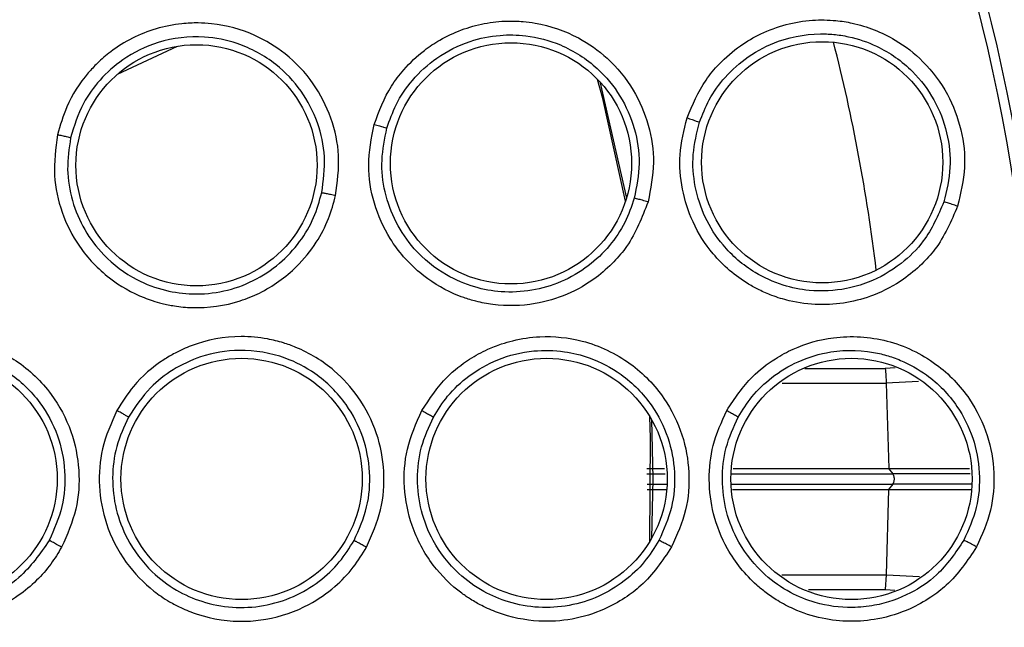
# Model space of a CAD drawing. Units: inches. Extents: x 0.4 to 10.6, y 0.4 to 8.1.
# Drawn here: x 7.4 to 7.4, y 2.5 to 2.5 of the extents above; entities that cross this region are included whole.
import ezdxf

# ---------------------------------------------------------------- set-up
doc = ezdxf.new("R2010")
doc.units = ezdxf.units.IN
doc.header["$MEASUREMENT"] = 0

msp = doc.modelspace()

# ---------------------------------------------------------------- linework, layer by layer
at = {"color": 1, "linetype": 'Continuous', "lineweight": 25}
for p, q in [((7.382530497183287, 2.503785560789822), (7.385965157952643, 2.50538783308202)), ((7.421801161818781, 2.486980860904505), (7.426395830154043, 2.486980696137124)), ((7.426968520799626, 2.48701688133897), (7.426395830125679, 2.48698070744315)), ((7.420501224720549, 2.486149251244691), (7.42645439953628, 2.4861491968027)), ((7.428295311009644, 2.486235424459005), (7.426454415362843, 2.486149196119664)), ((7.412773574560771, 2.480960230801422), (7.413820623097341, 2.480960230801422)), ((7.417635367114333, 2.480960230801422), (7.426821986354576, 2.480960230801422)), ((7.412784570209913, 2.480380607499678), (7.413900278104399, 2.480380607499678)), ((7.417616345852199, 2.480380607499678), (7.426821986354576, 2.480380607499678)), ((7.420492488883528, 2.475191671668266), (7.426457022951575, 2.475191671751336)), ((7.426457023403395, 2.475191726488149), (7.428350839461412, 2.475103141965719)), ((7.422010996302995, 2.47436021489015), (7.426398463215188, 2.474360207158566)), ((7.426398463231235, 2.474360207413799), (7.42694559457887, 2.474325649298006))]:
    msp.add_line(p, q, dxfattribs=at)
at = {"color": 7, "linetype": 'Continuous', "lineweight": 25}
for p, q in [((7.410082749151543, 2.503362125974133), (7.411610565704089, 2.496706702246682)), ((7.426454399539828, 2.486149196095743), (7.426593214912757, 2.481270263383723)), ((7.412767693216588, 2.481270259258145), (7.413778017248212, 2.481270259559912)), ((7.417698321376558, 2.481270260730842), (7.426585944763483, 2.481270263385428)), ((7.426585944446777, 2.481270268151215), (7.426593215078245, 2.481270258617753)), ((7.426585986778456, 2.48127041992357), (7.426821995140218, 2.48096025884185)), ((7.412790452219117, 2.480070543987082), (7.413877288169089, 2.480070544164127)), ((7.417658956368439, 2.480070544780158), (7.426585944061358, 2.480070546234356)), ((7.426457023226355, 2.475191726512342), (7.426595849896882, 2.480070363053184)), ((7.426585944036955, 2.480070539742121), (7.426595850841535, 2.480070552732572)), ((7.426821995140218, 2.480380579459251), (7.426585980666362, 2.480070410345048)), ((7.426398463127607, 2.474360207164527), (7.426457017223275, 2.475191726488799))]:
    msp.add_line(p, q, dxfattribs=at)
at = {"color": 7, "linetype": 'Continuous', "lineweight": 25, "flags": 128}
for points in [[(7.411555710906332, 2.496533092103959), (7.410251422866786, 2.502391688006843), (7.409957668753462, 2.503494430260799)], [(7.412949246825372, 2.477119506940638), (7.412990195742879, 2.483021332192339), (7.412949246825121, 2.48422133136088)], [(7.413041567610236, 2.484063100848998), (7.413108038876574, 2.480670419147849), (7.413041567610463, 2.477277737452496)]]:
    msp.add_lwpolyline(points, dxfattribs=at)
at = {"color": 7, "linetype": 'Continuous', "lineweight": 25}
for centre, radius in [((7.326041085277793, 2.480670419150552), 0.1095249679905503), ((7.326041085277793, 2.480670419150552), 0.1089800676521655), ((7.387048217261466, 2.498583729359172), 0.006889763779526881), ((7.405014084463435, 2.498695490867676), 0.006889763779527769), ((7.422790406112844, 2.498756001612814), 0.006889763779526881), ((7.372202502600639, 2.48067041915055), 0.006889763779527769), ((7.38962376244316, 2.48067041915055), 0.006889763779527769), ((7.407045022285678, 2.48067041915055), 0.006889763779527769), ((7.424466282128199, 2.48067041915055), 0.006889763779527769)]:
    msp.add_circle(centre, radius, dxfattribs=at)
at = {"color": 1, "linetype": 'Continuous', "lineweight": 25}
msp.add_arc((7.326493865650835, 2.48067041915055), 0.1001010852244104, 6.843747537632129, 14.43002652133569, dxfattribs=at)
at = {"color": 7, "linetype": 'Continuous', "lineweight": 25}
for points, knots in [([(7.394996835098868, 2.496865422607322), (7.395097252951991, 2.497622879381958), (7.395293905327987, 2.499106237866671), (7.394807190891683, 2.501316146046305), (7.393780053505438, 2.503339084709862), (7.392253082285021, 2.504960166226615), (7.390262009613274, 2.506172133360429), (7.388509224684153, 2.506645928491411), (7.387091901018731, 2.506729123098943), (7.386021786317032, 2.506680490028792), (7.384267343954044, 2.506334072907095), (7.38261191609787, 2.505497230447331), (7.381431230505062, 2.504482218383199), (7.380505682793014, 2.503491892800161), (7.379625121490324, 2.50214495010689), (7.379261979356207, 2.500864385757287), (7.379109007056742, 2.500324952695767)], [0, 0, 0, 0, 0.08947926035100534, 0.1752308837836354, 0.2618789220064542, 0.3543878898865911, 0.4336610296244474, 0.5342899183425683, 0.5643392856104443, 0.6009704792038484, 0.6603149786203931, 0.7742654133059074, 0.8142103170912248, 0.8435531934317632, 0.9340973533597355, 0.9999999999999999, 0.9999999999999999, 0.9999999999999999, 0.9999999999999999]), ([(7.397197507641388, 2.500922141533425), (7.397480346919032, 2.501674805300839), (7.397901557847906, 2.502795689950391), (7.398960843201733, 2.504175668043556), (7.399899217185626, 2.505062531827772), (7.401396511116075, 2.506061993047771), (7.403029700208926, 2.506671071439615), (7.404669468727471, 2.50684461603889), (7.405646321290707, 2.506814872984489), (7.407029887951655, 2.506637857311814), (7.408741858756222, 2.506047321044184), (7.41064986656674, 2.504694068493384), (7.412053986109107, 2.502983165173009), (7.412934303902845, 2.500913361782823), (7.413275056723109, 2.498697729471853), (7.412990089447116, 2.497241691767961), (7.412844393480561, 2.496497259552469)], [0, 0, 0, 0, 0.09404972923786274, 0.1400610768863099, 0.2038604409023232, 0.245408450351782, 0.3519986598215813, 0.4049356704197413, 0.4392317937129248, 0.4670326443119083, 0.5693791814011817, 0.6485024011609973, 0.7404852144731568, 0.8262409994017228, 0.9111617800616097, 0.9999999999999999, 0.9999999999999999, 0.9999999999999999, 0.9999999999999999]), ([(7.415069450170128, 2.501293439942086), (7.415385600011003, 2.502040619168258), (7.415857076138246, 2.503154891966676), (7.416979055706371, 2.504492061206576), (7.41802642394668, 2.50539836433376), (7.419760709672186, 2.506413337751487), (7.421664034245636, 2.506914903252404), (7.423447877731802, 2.5068874044938), (7.425067034703164, 2.506636880194918), (7.426836294761283, 2.505940460656991), (7.428688341395389, 2.504497585965976), (7.430010512541322, 2.50273238895022), (7.430796648033717, 2.500638619127795), (7.431044273119173, 2.498423561126005), (7.430703697579142, 2.496987477435284), (7.430529373235581, 2.496252414821387)], [0, 0, 0, 0, 0.09492587725805901, 0.1415635220970095, 0.2046033442781718, 0.2574408799410595, 0.3779217145608024, 0.4304239194857813, 0.467292021169973, 0.5710132629491106, 0.6502208643196986, 0.7418499340366963, 0.827084194885042, 0.9114926626399031, 0.9999999999999999, 0.9999999999999999, 0.9999999999999999, 0.9999999999999999]), ([(7.394202807201652, 2.497025836128401), (7.3942930059906, 2.497704145478998), (7.39447153124898, 2.499046684037316), (7.394029381963941, 2.50105882119751), (7.393088036649056, 2.502893123802755), (7.391544091698262, 2.504520121542082), (7.389595740423654, 2.505575511365185), (7.387259487886776, 2.506036966617317), (7.384949628718181, 2.505765810794973), (7.382923765600539, 2.504778631393167), (7.381516191652624, 2.503521089432093), (7.380429937369226, 2.502024441584682), (7.380061611041365, 2.500825361579062), (7.379854219196777, 2.500150201007137)], [0, 0, 0, 0, 0.08880225282849667, 0.1757611750199864, 0.2640884339651982, 0.3553411042800647, 0.4646638292095728, 0.547615064354803, 0.66345437277854, 0.761585105501331, 0.8373027391324718, 0.9083907869506775, 1, 1, 1, 1]), ([(7.397923840151371, 2.500700587397473), (7.398082946310348, 2.501157265870172), (7.398425834190068, 2.502141448470176), (7.399380261003471, 2.503536706098813), (7.400788331154083, 2.504827368581413), (7.402531832220558, 2.505700731150255), (7.404290002972072, 2.506058188089083), (7.40605591694945, 2.506025128239567), (7.408020002320025, 2.505506960785656), (7.409906428704528, 2.504297968587168), (7.411319149684515, 2.502589646152955), (7.412134967047431, 2.500714426997637), (7.412444860304451, 2.498685763565954), (7.412184659798688, 2.497363794965834), (7.412054868040369, 2.496704377996036)], [0, 0, 0, 0, 0.06294856356361618, 0.1356597358059687, 0.2180907334913376, 0.3101893532951984, 0.3866275049545985, 0.4503655441979958, 0.5395479333583617, 0.6485614229178395, 0.7371190688222756, 0.8251859262102335, 0.9128002232381828, 1, 1, 1, 1]), ([(7.415779592266651, 2.50104202239202), (7.415949558965896, 2.501476194333621), (7.416311953886844, 2.502401915119823), (7.417246941371148, 2.503694848753933), (7.418570013490307, 2.504879018795628), (7.420512311022752, 2.505877664082436), (7.422391461159384, 2.506164870179748), (7.423737436774926, 2.506035938879386), (7.42470978933731, 2.505857323133801), (7.426189965396364, 2.505355837417572), (7.427919980794346, 2.504134932864692), (7.42925186364868, 2.502370765990293), (7.429982929735464, 2.500472902200744), (7.430207585342824, 2.498443929229726), (7.42989684826492, 2.497139933549884), (7.429741816082761, 2.496489347217753)], [0, 0, 0, 0, 0.06072075842807023, 0.1294659162534812, 0.2062007250358816, 0.2908826213591917, 0.4118667260940859, 0.4478989105709182, 0.4674493986257991, 0.5410614365407973, 0.6503416558195532, 0.7384191609201657, 0.8260220286679131, 0.9131993364776132, 1, 1, 1, 1]), ([(7.412844393480561, 2.496497259552469), (7.412500445348965, 2.495609343233383), (7.412017888278931, 2.494363602210203), (7.410861426589967, 2.493002645609646), (7.409758997784778, 2.492022336685416), (7.408249287598752, 2.491154554294421), (7.406240395811342, 2.49056001211859), (7.404444781368987, 2.490522721810788), (7.403090430171821, 2.49078209179721), (7.402350883036562, 2.491005827770932), (7.401225138493155, 2.491450154844439), (7.399652722163621, 2.492423666808703), (7.398073573783089, 2.49423807364944), (7.397125023278941, 2.496382296769942), (7.396753223421452, 2.498648122877604), (7.397045266006374, 2.500142909900433), (7.397197507641388, 2.500922141533425)], [0, 0, 0, 0, 0.1107954192815317, 0.1554452779079753, 0.2087166346196064, 0.2839392998418001, 0.3582668105133535, 0.4533925168833564, 0.491759171594052, 0.520305032250508, 0.5441922030991339, 0.6341259702135049, 0.7348411011512282, 0.8221092846345519, 0.9072656702852475, 1, 1, 1, 1]), ([(7.397197507641388, 2.500922141533425), (7.397299654390336, 2.500892731600475), (7.397503953657379, 2.500833910073533), (7.397735099996286, 2.50076421236442), (7.397881640913941, 2.50071771801482), (7.397909781960763, 2.500706293486168), (7.39792385250753, 2.500700581212361)], [0, 0, 0, 0, 0.2796702577711394, 0.5593563110336565, 0.7796777898206099, 1, 1, 1, 1]), ([(7.430529373235581, 2.496252414821387), (7.430156812117557, 2.495390193811716), (7.429633484249308, 2.494179052173145), (7.428444833105813, 2.492870818454002), (7.427309817169516, 2.491927568754673), (7.425394134569915, 2.490907376188781), (7.423086650134, 2.490503192784826), (7.421118200353439, 2.490760259996204), (7.419985226256589, 2.491108609419315), (7.419216337946221, 2.491443029893589), (7.418001735801792, 2.492109042166565), (7.416579580646005, 2.493328319867913), (7.415355422396523, 2.495260245950627), (7.414735644973761, 2.497209206255666), (7.414569019704494, 2.499259484685766), (7.414898121863696, 2.500597091231616), (7.415069450170128, 2.501293439942086)], [0, 0, 0, 0, 0.1093070949162998, 0.1535411136580749, 0.2066003450394398, 0.2824606588216784, 0.4067323715759379, 0.4745821821830348, 0.5145999555804116, 0.5458896636774039, 0.5730875886457121, 0.6775148292730231, 0.7617537570914826, 0.8389398215813135, 0.9161531857795671, 0.9999999999999999, 0.9999999999999999, 0.9999999999999999, 0.9999999999999999]), ([(7.415069450170128, 2.501293439942086), (7.415169654225799, 2.501260107927176), (7.415370068919731, 2.501193441707715), (7.415595896934729, 2.501114479746112), (7.415738781208882, 2.501061694678769), (7.41576599435275, 2.501048577082532), (7.415779600945521, 2.50104201827437)], [0, 0, 0, 0, 0.2796716959411928, 0.5593617640241508, 0.7796805446232234, 1, 1, 1, 1]), ([(7.429741816112597, 2.496489347208003), (7.429402928985374, 2.495712375020022), (7.428820259340823, 2.494376478574766), (7.427249565492869, 2.492835599849393), (7.425711311887738, 2.491951411330843), (7.423917266025307, 2.491430698583941), (7.422250281204578, 2.491346372976631), (7.420467898396847, 2.491707301647735), (7.418721702721999, 2.49249301857591), (7.417160033724139, 2.493832124292829), (7.41604673065344, 2.495571738736645), (7.415473192813299, 2.497349647702072), (7.415328219780027, 2.499224369961754), (7.415628058840718, 2.500431804809949), (7.415779593323303, 2.501042025554884)], [0, 0, 0, 0, 0.1092459113041117, 0.1878332671714275, 0.2820861416957538, 0.3375009415783429, 0.4302899443115496, 0.4962542155027204, 0.5730066969738402, 0.6774530559972908, 0.7590984058861352, 0.8389090557091551, 0.9185868817896617, 0.9999999999999999, 0.9999999999999999, 0.9999999999999999, 0.9999999999999999]), ([(7.379109006952608, 2.500324952787381), (7.379005591827568, 2.499547703001887), (7.378807712467375, 2.498060476735874), (7.379295278646897, 2.495858525598659), (7.380325195641436, 2.493815136535798), (7.381944679478827, 2.492106071218435), (7.383492314991456, 2.491224472793694), (7.384545120406751, 2.490843768539133), (7.385121545564798, 2.490677636191667), (7.385878865970542, 2.490523569292225), (7.387378339591734, 2.490381186669411), (7.38906155323046, 2.490619166304274), (7.39109110578358, 2.491441268632024), (7.392640456986772, 2.492539563281141), (7.393886042913657, 2.494085553345667), (7.39462525195994, 2.495482817560882), (7.394877082456604, 2.496419841409623), (7.394996834974262, 2.496865422729114)], [0, 0, 0, 0, 0.09162280283256424, 0.1753153767054876, 0.2606825989688691, 0.3583822428504437, 0.4477387641357203, 0.467328953692706, 0.4901135104739853, 0.5182848213249208, 0.5581663911087318, 0.6671389269530749, 0.7135693688283147, 0.8155521992355576, 0.8860912123954839, 0.9458331525387305, 1, 1, 1, 1]), ([(7.379854224826033, 2.500150199843247), (7.37983645815575, 2.500155597843393), (7.379800929825682, 2.500166392321359), (7.379626720438253, 2.50020828001929), (7.379388970745458, 2.500262996368269), (7.379202336976683, 2.500304298708835), (7.37910900695182, 2.500324952787125)], [0, 0, 0, 0, 0.2500353191460594, 0.5000001241417625, 0.7499648581700645, 1, 1, 1, 1]), ([(7.412054868071965, 2.496704377987106), (7.411892838594064, 2.496235243630893), (7.411557755766901, 2.495265056795546), (7.410658808336176, 2.493937974052101), (7.409435531148825, 2.492760798800884), (7.407914531603913, 2.491878105143964), (7.406208857469153, 2.491377787563659), (7.404520339562277, 2.491299605223217), (7.402858513357383, 2.491597000242022), (7.401105081929354, 2.492338857235223), (7.399532852755498, 2.493619524432386), (7.398383001462827, 2.495301808790242), (7.397755682559708, 2.497042406108338), (7.397548546184124, 2.498894856317119), (7.397798743041539, 2.50009868025548), (7.397923841174229, 2.500700590800367)], [0, 0, 0, 0, 0.06440206547452805, 0.1331858033099975, 0.2063674796001563, 0.2839647515894463, 0.3598812158718105, 0.4358639651123721, 0.5020432042958586, 0.578295361739898, 0.6815786621192793, 0.7611658304583958, 0.8407713508916355, 0.9203858638358152, 1, 1, 1, 1]), ([(7.379854219736059, 2.500150203488467), (7.379767117631803, 2.499551457325251), (7.37959300522227, 2.498354596031639), (7.379897032965406, 2.496548200660611), (7.38059975763235, 2.494872884816892), (7.381809063657715, 2.493269493207198), (7.383416909963895, 2.492071094061599), (7.385204842817649, 2.491399520586755), (7.386901091141786, 2.491171470524554), (7.388621192037868, 2.491335734894896), (7.390321481670369, 2.491934172546957), (7.391805676881649, 2.492910454923221), (7.392966564297727, 2.494163904633885), (7.393791054174518, 2.49555022838233), (7.394068603809177, 2.496544888699681), (7.39420280721852, 2.497025836209817)], [0, 0, 0, 0, 0.0783998086290388, 0.156716989835235, 0.2349429625423237, 0.3130692151920578, 0.4156256692093947, 0.4913318189190226, 0.5596537837126939, 0.6369611410781559, 0.7142140413806237, 0.7923079189522417, 0.8659618080010874, 0.9351885929493157, 1, 1, 1, 1]), ([(7.394202807210338, 2.497025836168731), (7.394222346165474, 2.497023162594203), (7.394261425077657, 2.497017815308053), (7.394449667028547, 2.496980862111166), (7.394703907696725, 2.496928422739853), (7.394899194306777, 2.496886422322338), (7.394996835108524, 2.496865422651962)], [0, 0, 0, 0, 0.2499935904403275, 0.4999999999084228, 0.7500064091990228, 1, 1, 1, 1]), ([(7.412844393480561, 2.496497259552469), (7.412735999525079, 2.496527515113714), (7.412519200381102, 2.496588029371629), (7.412265761599315, 2.496655373089363), (7.412103255023284, 2.49669611994379), (7.412070997078697, 2.496701625302088), (7.4120548680719, 2.496704377987125)], [0, 0, 0, 0, 0.279629900371892, 0.5592887791721102, 0.7796439182011143, 1, 1, 1, 1]), ([(7.430529373235581, 2.496252414821387), (7.430421625348036, 2.496287077809326), (7.430206118129533, 2.496356407466602), (7.429953108696948, 2.49643358350474), (7.429790561979143, 2.496480156916576), (7.429758064758858, 2.496486283773001), (7.42974181611245, 2.49648934720805)], [0, 0, 0, 0, 0.2796259813611062, 0.5592816605263088, 0.7796403384385491, 1, 1, 1, 1]), ([(7.365073461646702, 2.484575122347578), (7.36548720762115, 2.485212491423944), (7.36600697195495, 2.486013180092404), (7.366868735640803, 2.486814117897769), (7.367411161115622, 2.487252048551117), (7.368173919105749, 2.487756007508334), (7.369795335604662, 2.488557165074665), (7.372044478469101, 2.488954294603921), (7.374289032172904, 2.488590870558182), (7.375705383703618, 2.48804313219984), (7.377231761211571, 2.487165253958516), (7.378784498574151, 2.485680300257958), (7.379961551255544, 2.483458709148999), (7.380415852870121, 2.481186935177559), (7.380273164878274, 2.478882999647381), (7.379656640746761, 2.477489262215064), (7.379342795349459, 2.476779771611495)], [0, 0, 0, 0, 0.08896821886532193, 0.1117654548045426, 0.138417781561406, 0.1711396748302929, 0.219354602367194, 0.3511950914841463, 0.4315475231291638, 0.4850605754261385, 0.5294203137785168, 0.6387360815096208, 0.7329615044628913, 0.8215122958726965, 0.9091397375184328, 0.9999999999999999, 0.9999999999999999, 0.9999999999999999, 0.9999999999999999]), ([(7.396766302453395, 2.476782331468956), (7.397076052913418, 2.477480814948637), (7.397682649868456, 2.478848683625537), (7.39783825386329, 2.481106198315778), (7.39742265042568, 2.483336571806257), (7.396414243682232, 2.485322185657759), (7.394845273987074, 2.48704600962168), (7.393296972608157, 2.487994429301321), (7.391960499108544, 2.488473560133347), (7.390920029999461, 2.488728383179836), (7.389139057995129, 2.488890281851177), (7.387314920932816, 2.488553725305127), (7.385896099570343, 2.487912465995092), (7.384729036059853, 2.487223012476855), (7.383504666046639, 2.486178713203306), (7.382795457043393, 2.485052329657185), (7.382496705338238, 2.484577844697853)], [0, 0, 0, 0, 0.08947926095919632, 0.1752308849940785, 0.2618789238112488, 0.3543878924193036, 0.4336610342667562, 0.5342899261203019, 0.5643392947076228, 0.6009704860476165, 0.6603149920221499, 0.7742654099614166, 0.814210314535094, 0.8435531916836907, 0.9340973527737958, 1, 1, 1, 1]), ([(7.399919899751225, 2.484580595010117), (7.40036282604449, 2.485249202428833), (7.401110636903322, 2.486378040105924), (7.402501311264572, 2.487456733470648), (7.403578250958605, 2.488047284257788), (7.404417206249016, 2.488375598954906), (7.405401600565353, 2.488659402150979), (7.406947102103044, 2.488883824364085), (7.409314105068556, 2.48864213620678), (7.411856599746531, 2.487443851072304), (7.413780166572375, 2.485464908516506), (7.414866286865337, 2.483263206233898), (7.415260340377796, 2.481058308251803), (7.415097447991088, 2.478829472033639), (7.414497039357614, 2.477476901728818), (7.414189858895354, 2.476784901067419)], [0, 0, 0, 0, 0.09388910737224863, 0.1585168798661613, 0.205155472006076, 0.2385548240078308, 0.2645892707340536, 0.3259656497987021, 0.4217183904143892, 0.5412140688441532, 0.6496281708687639, 0.7411464612544589, 0.82660290719042, 0.9112867534640028, 1, 1, 1, 1]), ([(7.417343043203633, 2.484583374701989), (7.417793142625359, 2.485260544691678), (7.418552372139038, 2.486402797752074), (7.419955808459726, 2.487478709596168), (7.421484232972001, 2.488306441396805), (7.423639545796251, 2.488915348196479), (7.426554094983847, 2.488735901530811), (7.42930773009958, 2.487427577809998), (7.431229940681983, 2.485425019616095), (7.432299301731679, 2.483225917138643), (7.43268227633508, 2.481034358537037), (7.43251602724855, 2.478820518970608), (7.431919170826441, 2.477476084284982), (7.431613447684534, 2.476787434919821)], [0, 0, 0, 0, 0.09524520006861689, 0.1606599863003999, 0.2062233395313333, 0.3002867570904792, 0.4211033199652366, 0.5430055268163597, 0.6515463761785953, 0.7426286162185157, 0.8275131034826285, 0.9116483730630689, 1, 1, 1, 1]), ([(7.365746227374519, 2.484197497564825), (7.366122812278705, 2.484770988823546), (7.366801594760249, 2.485804688834919), (7.36827527660232, 2.486961613928827), (7.370105170742378, 2.487829608078474), (7.372372460006562, 2.488147200396603), (7.374572470286039, 2.487715636967265), (7.37654792874756, 2.486707173680445), (7.378121749313261, 2.485200822128393), (7.37918854224613, 2.483197589039957), (7.379603582253773, 2.48114081038773), (7.379471695457207, 2.479050759038386), (7.378914498412633, 2.477792734677221), (7.378633088160044, 2.477157374248294)], [0, 0, 0, 0, 0.0890057737544925, 0.1604301163152173, 0.2414920720873489, 0.3514339285119535, 0.4530762434959732, 0.5293943115221057, 0.6387221746863797, 0.7317335497726779, 0.8215077590005618, 0.9098531711289508, 1, 1, 1, 1]), ([(7.396049631976669, 2.477159950624983), (7.39632727887396, 2.477785371648031), (7.396876809438457, 2.47902323157443), (7.39701945486501, 2.481078430520603), (7.39663302355603, 2.483103638699215), (7.395609997594868, 2.48509971127321), (7.394037905976021, 2.486661264304021), (7.391926295210161, 2.487762225961862), (7.389633608777692, 2.48815281650583), (7.387411686628629, 2.487776376688145), (7.38570683861311, 2.486966333746037), (7.384242930211794, 2.485836343517598), (7.383551703644398, 2.484789603948133), (7.383162497910509, 2.484200221158841)], [0, 0, 0, 0, 0.08880223969112515, 0.1757611750117946, 0.2640883850923095, 0.3553411042857674, 0.4646638291850415, 0.5476150026324121, 0.6634543718492577, 0.7615850182932814, 0.837302700301177, 0.9083907868740039, 1, 1, 1, 1]), ([(7.400578721154085, 2.484202971510264), (7.40083545873122, 2.484612795679596), (7.401388750957368, 2.485496003075684), (7.402629722377645, 2.48664389874032), (7.404289688674344, 2.487588876486793), (7.406183817906783, 2.488052376512977), (7.407977449220803, 2.488009641475126), (7.409691731544824, 2.487584457702), (7.411491270126059, 2.48664223167607), (7.413061373817439, 2.485043782046203), (7.414058537429752, 2.483063930828966), (7.414436625029592, 2.481054190890457), (7.414287328533367, 2.479007432550485), (7.41373948611031, 2.477776508523879), (7.413466214422652, 2.477162505898357)], [0, 0, 0, 0, 0.06294856837836967, 0.1356597422144396, 0.218090738289124, 0.3101893532996711, 0.3866275011276004, 0.4503655390999059, 0.5395479333791662, 0.648561422930432, 0.73711906894136, 0.8251859263630292, 0.9128002233514537, 1, 1, 1, 1]), ([(7.417994895926447, 2.484205749745659), (7.418241747531023, 2.484601297823603), (7.418768072774595, 2.485444666611206), (7.419924716309902, 2.486543782099458), (7.421442851262247, 2.487464675473798), (7.423535577785669, 2.488089420583389), (7.425435505541016, 2.488026443626671), (7.426734872341772, 2.487652385370999), (7.427657848445389, 2.487298141528957), (7.42902067410008, 2.486533212831026), (7.430496892051594, 2.485015207028097), (7.431481932248229, 2.483036345666925), (7.431851819016954, 2.481036463615763), (7.431699826663392, 2.479000757365477), (7.431154771882844, 2.477776062432312), (7.430882834481354, 2.477165040623809)], [0, 0, 0, 0, 0.06072076435221363, 0.1294659240420686, 0.2062007306481224, 0.2908826207795262, 0.4118666936904186, 0.4478988863613829, 0.4674493988513886, 0.5410614367460255, 0.6503416559737216, 0.7384191564793144, 0.8260220226668926, 0.913199331955161, 1, 1, 1, 1]), ([(7.426395829712784, 2.48698070741707), (7.42640627543072, 2.486842127367633), (7.426427161140236, 2.486565043238523), (7.426445314677777, 2.486287786956683), (7.426454388957918, 2.486149196824246)], [0, 0, 0, 0, 0.500137087905103, 0.9999999999999999, 0.9999999999999999, 0.9999999999999999, 0.9999999999999999]), ([(7.37934278926127, 2.476779754045058), (7.379145023701422, 2.476449994683784), (7.378735841849408, 2.475767714380431), (7.377904237722806, 2.474828991020152), (7.376835127416174, 2.473933236302636), (7.375340547065717, 2.473090144527575), (7.373645478795551, 2.472599065303103), (7.371420073032318, 2.472469647936411), (7.369574025691818, 2.47288108968382), (7.36814794959017, 2.473606078366837), (7.367482223938972, 2.474040919949417), (7.366539717877432, 2.47477505700688), (7.365345021199163, 2.476098227013841), (7.364355747113862, 2.478166886479866), (7.363996393232725, 2.480356394897197), (7.364164905880158, 2.482538026521644), (7.364760160195727, 2.483872634179932), (7.365073473478198, 2.484575107551889)], [0, 0, 0, 0, 0.04517966887538485, 0.09347785629698993, 0.1467876520877743, 0.2087153326455122, 0.2942261869569628, 0.3517381044430632, 0.4701987832638486, 0.510619405202163, 0.5397683750038075, 0.5636378359241713, 0.6511727401315681, 0.746757231555339, 0.8291737367237456, 0.9100852595613389, 1, 1, 1, 1]), ([(7.382496705264026, 2.484577844815117), (7.382178502610468, 2.483861214519802), (7.381569638699585, 2.482489980435526), (7.381417093693659, 2.4802398605427), (7.381829602573225, 2.477989081967036), (7.382901986552644, 2.475892984518769), (7.384138556915546, 2.474611077734937), (7.385041459469366, 2.473949185126691), (7.385547730425145, 2.47362738457976), (7.386230968295806, 2.473266196667953), (7.387629588764986, 2.472707130979487), (7.38931166719857, 2.472461254555247), (7.391490621763956, 2.47267826491512), (7.393286638880029, 2.473295568319502), (7.39491732549341, 2.474428012779167), (7.396020246193256, 2.475560418717512), (7.396525865906638, 2.476388537661896), (7.396766302368158, 2.476782331620944)], [0, 0, 0, 0, 0.09162280221246058, 0.1753153754617454, 0.2606825969538507, 0.3583822395654283, 0.4477387568647409, 0.4673289455022289, 0.4901135005817692, 0.5182848094418441, 0.5581663744832213, 0.6671389057521834, 0.713569378193737, 0.8155522000137082, 0.8860912131157734, 0.9458331530008417, 1, 1, 1, 1]), ([(7.383162502983711, 2.48420021845618), (7.383146976780793, 2.484210403248834), (7.383115928753611, 2.484230769961859), (7.382960577198694, 2.484320041369831), (7.382747873415858, 2.484439523151075), (7.382580435840063, 2.484531733265517), (7.382496705263238, 2.484577844815058)], [0, 0, 0, 0, 0.2500353191298095, 0.5000001240993266, 0.7499648581145975, 1, 1, 1, 1]), ([(7.414189854349065, 2.476784887749074), (7.413656950117257, 2.475995771562877), (7.412909288321037, 2.474888645760562), (7.411478982115345, 2.473819149363811), (7.410186054215274, 2.473108732339007), (7.408521095883204, 2.472598649177804), (7.406430273124253, 2.472466033892733), (7.404671380611064, 2.472829240331107), (7.403408701073976, 2.473383478864795), (7.402737481867056, 2.473766170029772), (7.401738834162467, 2.474449858623804), (7.400422468417811, 2.475748858148411), (7.399286655935202, 2.477869167649802), (7.398839022606177, 2.480170702780831), (7.398980736387526, 2.482462452548615), (7.399598082163085, 2.483854773757437), (7.399919903924656, 2.484580589470176)], [0, 0, 0, 0, 0.1107952045166061, 0.1554450812679749, 0.2087164595962761, 0.283939155305224, 0.3582666958065852, 0.4533924411791867, 0.491759111514059, 0.5203049837826865, 0.5441921643546691, 0.6341259680173796, 0.7348411398675444, 0.8221093587969968, 0.9072657791060587, 1, 1, 1, 1]), ([(7.399919899749852, 2.484580595010039), (7.400012941140804, 2.484529192655531), (7.40019902917759, 2.484426385043363), (7.400408870995913, 2.484306999902131), (7.400541391860701, 2.484229062841057), (7.400566285155969, 2.484211662777144), (7.400578731824261, 2.484202962730747)], [0, 0, 0, 0, 0.2796702577815919, 0.5593563110485565, 0.7796777898260492, 1, 1, 1, 1]), ([(7.431613443842175, 2.476787423489527), (7.431088793899543, 2.476008343548578), (7.430351829992986, 2.474913987578727), (7.428943032206845, 2.473846444171954), (7.427654020368875, 2.473127813740312), (7.42558349602457, 2.472476997637163), (7.42324103238511, 2.472503695380786), (7.421353335180253, 2.473118087232554), (7.420303661159815, 2.473668688788625), (7.41960931423551, 2.474138697975054), (7.418537772434257, 2.475016552682049), (7.417363873879736, 2.476476390180796), (7.416515549677694, 2.478600360060783), (7.41626444585054, 2.480630019342665), (7.416477394587592, 2.482676004912872), (7.417046679228121, 2.483930362612157), (7.41734304476127, 2.484583372305098)], [0, 0, 0, 0, 0.1093069040409035, 0.1535409355265387, 0.2066001821950238, 0.2824605178449753, 0.4067322664702329, 0.4745820964829734, 0.5145998813837723, 0.545889598480594, 0.5730875312676843, 0.6775148018664372, 0.7617537539380463, 0.8389398406374393, 0.9161532270498761, 0.9999999999999999, 0.9999999999999999, 0.9999999999999999, 0.9999999999999999]), ([(7.417343043202018, 2.484583374701928), (7.417435416351633, 2.484532197780964), (7.417620168718955, 2.484429840577167), (7.417827642360571, 2.484310727304119), (7.417958394527685, 2.484232586086425), (7.417982733964028, 2.484214691440095), (7.417994903700836, 2.484205744103228)], [0, 0, 0, 0, 0.279671696105916, 0.5593617641467388, 0.7796805446718175, 0.9999999999999999, 0.9999999999999999, 0.9999999999999999, 0.9999999999999999]), ([(7.378633088189619, 2.477157374232104), (7.378108206408255, 2.476399031221579), (7.377235674900084, 2.475138407983783), (7.375294298565211, 2.473923621736501), (7.373177619087794, 2.473260275986052), (7.371237425301095, 2.473315282637029), (7.370082510901362, 2.47362840666547), (7.369243303161022, 2.473919803395666), (7.368184937623107, 2.47443587466775), (7.366707338894988, 2.475641878326535), (7.36558410827401, 2.477248155995069), (7.364944542969027, 2.479084443616236), (7.364779799318728, 2.480837532918898), (7.365009409793459, 2.482598336022702), (7.365500488294307, 2.483664154275312), (7.365746227844599, 2.484197498124892)], [0, 0, 0, 0, 0.1187884138903864, 0.1974666250665623, 0.2935942363128121, 0.4047521750090563, 0.4445161604656445, 0.4493896172089875, 0.5206153199925817, 0.5965906079889985, 0.695964073255401, 0.7717732659314734, 0.8477201202961638, 0.9237979486128867, 1, 1, 1, 1]), ([(7.383162499127002, 2.484200223387703), (7.382910238915692, 2.483650269973461), (7.382405984407723, 2.48255094286649), (7.382188776647068, 2.480732064472713), (7.382391045150149, 2.478926630482428), (7.383099638147226, 2.477047486894387), (7.384304727211697, 2.475444648832016), (7.385831032110072, 2.474296559908112), (7.387394321330811, 2.473599859098043), (7.389091024674839, 2.473272861184977), (7.390891040209623, 2.473368030970683), (7.392590165877721, 2.473886621097222), (7.394057166885418, 2.474762237764794), (7.395238831389508, 2.475860119993566), (7.395785366337636, 2.476736294584189), (7.39604963201576, 2.477159950698294)], [0, 0, 0, 0, 0.0783998327397428, 0.156717021989052, 0.23494298666344, 0.3130692152087144, 0.4156256692793869, 0.49133181896454, 0.5596537837265383, 0.6369611410758843, 0.7142140413416918, 0.7923079461473368, 0.8659618442815792, 0.9351886201663778, 1, 1, 1, 1]), ([(7.413466214451467, 2.477162505882615), (7.413203855159958, 2.476741188632473), (7.412661286656118, 2.475869889320994), (7.411489573987763, 2.474776113931281), (7.410035020790657, 2.473900657737217), (7.40835573809799, 2.473378549312796), (7.406581497667804, 2.473270323940894), (7.404917917222275, 2.473569832375996), (7.403363933086323, 2.474229562199612), (7.40181954255492, 2.47534299448803), (7.400571707737328, 2.476941406553694), (7.399825029108644, 2.478837378447537), (7.399600757706928, 2.480673926894785), (7.399811023587779, 2.482526024541226), (7.400322823534502, 2.48364399212002), (7.400578722908572, 2.484202974600339)], [0, 0, 0, 0, 0.06440206900546576, 0.1331858079949157, 0.2063674830621514, 0.2839647514509196, 0.3598812157149715, 0.4358639649318427, 0.5020432041896339, 0.5782953616681235, 0.6815786620526431, 0.7611658245808528, 0.8407713430875363, 0.9203858579915976, 1, 1, 1, 1]), ([(7.430882834508918, 2.477165040608793), (7.430406949313171, 2.476463568196151), (7.429588730264134, 2.475257482998447), (7.427761644651282, 2.474031454979769), (7.426087113513333, 2.473444974898226), (7.424227934205806, 2.473262783360458), (7.422573838180652, 2.473486201215089), (7.420888124297885, 2.474168496371083), (7.419316036030546, 2.475261697588749), (7.418027017340862, 2.476864958539596), (7.417252323745476, 2.478779521683962), (7.417015241439803, 2.480632545788918), (7.417217216187495, 2.48250198590438), (7.417733815502634, 2.483633766587354), (7.41799489754623, 2.484205752660416)], [0, 0, 0, 0, 0.1092459113149336, 0.1878332977490151, 0.2820861418663501, 0.3375009418715409, 0.4302899445114757, 0.4962542156303061, 0.5730066970861674, 0.6774530560202063, 0.7590984273218575, 0.8389090557213748, 0.9185868976118416, 1, 1, 1, 1]), ([(7.426593248125442, 2.481270438051909), (7.427813615534063, 2.481270265006639), (7.429524313829159, 2.481270022433585), (7.430826295825177, 2.481269070877358), (7.431199477927545, 2.48126879813645)], [0, 0, 0, 0, 0.7133738381106451, 1, 1, 1, 1]), ([(7.426822016477607, 2.480960230801422), (7.426831394994307, 2.48094591712971), (7.426851178041117, 2.48091572386498), (7.42687483517636, 2.480848747207735), (7.42689156553834, 2.480765169147889), (7.426897543569524, 2.48067041915055), (7.426891565538341, 2.480575669153212), (7.42687483517636, 2.480492091093366), (7.426851178041117, 2.48042511443612), (7.426831394994307, 2.480394921171391), (7.426822016477607, 2.480380607499678)], [0, 0, 0, 0, 0.1098577219515685, 0.2317339218138989, 0.3631832261961669, 0.5000000000000128, 0.6368167738036989, 0.7682660781860955, 0.8901422780483763, 1, 1, 1, 1]), ([(7.426595849892577, 2.480070363052362), (7.427338816093782, 2.480070641797242), (7.429033700215593, 2.480071277681177), (7.430484369075989, 2.480072175420679), (7.431299125475737, 2.480072679628789)], [0, 0, 0, 0, 0.4383581105299578, 0.9999999999999999, 0.9999999999999999, 0.9999999999999999, 0.9999999999999999]), ([(7.37934278926127, 2.476779754045058), (7.379245035818446, 2.476832892600032), (7.379049590003992, 2.476939136511815), (7.378822192239155, 2.477060659737012), (7.378676641763059, 2.47713693992868), (7.378647605475803, 2.477150563065825), (7.378633088189616, 2.477157374232105)], [0, 0, 0, 0, 0.2797102173764072, 0.559245686569527, 0.7796358587653597, 1, 1, 1, 1]), ([(7.39604963199633, 2.477159950661258), (7.396067626253477, 2.477151880625492), (7.396103615690474, 2.477135740140151), (7.396273821601065, 2.47704724992125), (7.396502989857674, 2.476925306839446), (7.396678533102847, 2.476829989137957), (7.396766302475227, 2.476782331509046)], [0, 0, 0, 0, 0.2499935904191876, 0.4999999998788109, 0.7500064092059008, 1, 1, 1, 1]), ([(7.414189856622194, 2.476784894408247), (7.414090912825233, 2.476838511323615), (7.413893014977629, 2.476945750710745), (7.413660915822211, 2.477067801415293), (7.4135115506534, 2.47714368777608), (7.413481326540303, 2.477156233171506), (7.413466214451426, 2.477162505882637)], [0, 0, 0, 0, 0.2796299003641743, 0.5592887791623671, 0.7796439182006745, 0.9999999999999999, 0.9999999999999999, 0.9999999999999999, 0.9999999999999999]), ([(7.431613445763336, 2.476787429204675), (7.431513901795701, 2.476841300611747), (7.431314803288276, 2.476949049147352), (7.431080282881909, 2.477071401477989), (7.430929061672782, 2.47714704977002), (7.430898243586459, 2.477159043653617), (7.430882834508908, 2.477165040608798)], [0, 0, 0, 0, 0.2796259812845029, 0.5592816604941985, 0.7796403384394596, 1, 1, 1, 1])]:
    msp.add_open_spline(points, degree=3, knots=knots, dxfattribs=at)
at = {"color": 1, "linetype": 'Continuous', "lineweight": 25}
for points, knots in [([(7.431241882939872, 2.480960230801338), (7.43103064665365, 2.480960230801338), (7.429806340032698, 2.480960230801338), (7.42817329957512, 2.480960230801338), (7.426822016477671, 2.480960230801338)], [0, 0, 0, 0, 0.1725354438236677, 1, 1, 1, 1]), ([(7.431321537946918, 2.480380607499678), (7.431085719154885, 2.480380607499678), (7.429838206298587, 2.480380607499678), (7.428172694589827, 2.480380607499678), (7.426822016477607, 2.480380607499678)], [0, 0, 0, 0, 0.1890311517367785, 0.9999999999999999, 0.9999999999999999, 0.9999999999999999, 0.9999999999999999])]:
    msp.add_open_spline(points, degree=3, knots=knots, dxfattribs=at)

doc.saveas('drawing.dxf')
